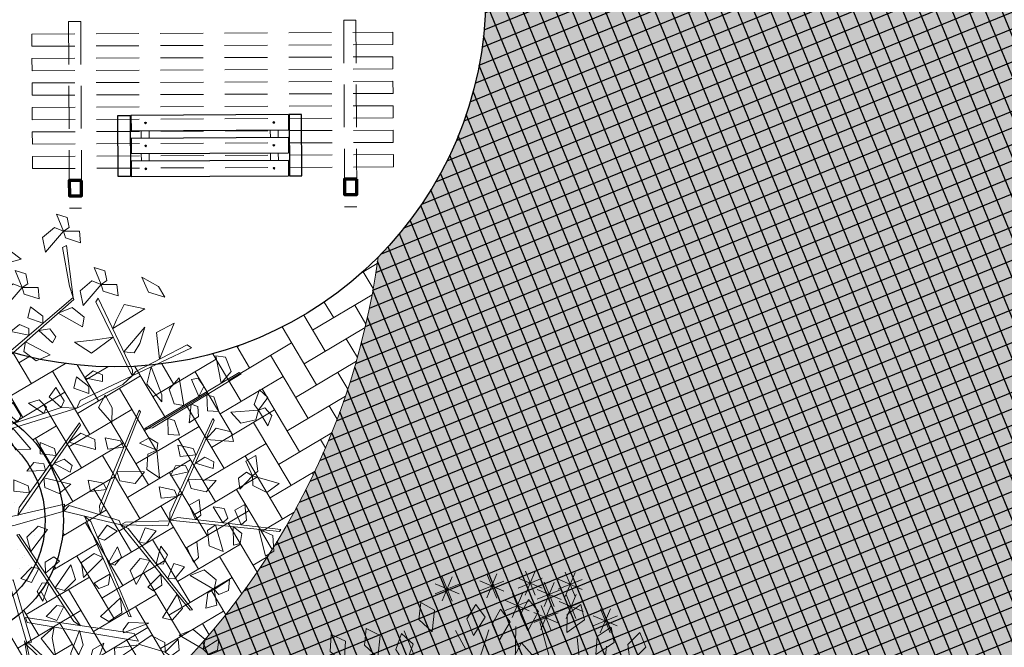
# Model space of a CAD drawing. Units: metres. Extents: x 14213 to 14927, y 2405 to 2506.
# Drawn here: x 14446 to 14454, y 2436 to 2441 of the extents above; entities that cross this region are included whole.
import ezdxf

# ---------------------------------------------------------------- set-up
doc = ezdxf.new("R2010")
doc.units = ezdxf.units.M
doc.header["$LTSCALE"] = 4
doc.header["$MEASUREMENT"] = 0
doc.linetypes.add('RAYITAS', pattern=[0.375, 0.25, -0.125])
doc.layers.add('00 - SOMBRAS', color=6, linetype='Continuous')
doc.layers.add('trazo vial', color=8, linetype='Continuous')
for name, color, linetype, lineweight in [('arbol', 76, 'Continuous', 5), ('COLUMNA', 70, 'Continuous', 70), ('FORMA', 40, 'Continuous', 18), ('LINEAS02', 140, 'Continuous', 18), ('piso adoquin', 252, 'Continuous', 5), ('piso cemento pulido', 252, 'Continuous', 5), ('VEGETACIÓN', 3, 'Continuous', 0)]:
    doc.layers.add(name, color=color, linetype=linetype, lineweight=lineweight)
pattern_1 = [(337.2581226358374, (-1680180.004362974, -3080960.737536972), (0.2454137991330897, 0.1004420530278715), [0.09375269250892894, -0.2812580775267868]), (67.25812263583735, (-1680179.979252461, -3080960.798890422), (-0.1004420530278715, 0.2454137991330897), [0.09375269250892884, -0.2812580775267864])]

# ---------------------------------------------------------------- blocks, each defined once
blk = doc.blocks.new('hojas')
at = {"color": 68}
for p, q in [((-12.51582206185575, -4.637013021108562), (-12.02189312288344, -5.130957291456671)), ((-13.71100813640603, -5.057780362516201), (-13.64088242284823, -5.835285232508586)), ((-13.36037956861704, -5.271213071925875), (-13.00670205676033, -5.55172463286431)), ((-14.41531421605174, -5.411468852395092), (-14.13481136182055, -6.115796793447007)), ((-16.24772960075764, -5.765157342273969), (-16.03735246008426, -6.469485283325898)), ((-15.75684960585307, -5.765157342273969), (-15.40317209399636, -6.399357393091297)), ((-15.04949458213964, -5.765157342273969), (-14.55861458723506, -6.399357393091297))]:
    blk.add_line(p, q, dxfattribs=at)
blk = doc.blocks.new('hojas3')
at = {"color": 60}
for p, q in [((-9.617241026408792, 3.918288533615082), (-9.617241026408792, 3.375862420339404)), ((-9.809017586844462, 3.455298916541584), (-9.425180686711542, 3.839135816674498)), ((-9.809017586844462, 3.838852127817254), (-9.42546437556878, 3.455298916541584)), ((-9.88845408304664, 3.647075476977244), (-9.346027969770958, 3.647075476977244)), ((-9.199769840241842, 3.083535539463844), (-9.199769840241842, 2.541109426188166)), ((-9.391546400677512, 2.620545922390347), (-9.007709500544593, 3.004382822523261)), ((-9.391546400677512, 3.004099133666016), (-9.00799318940183, 2.620545922390347)), ((-9.47098289687969, 2.812322482826007), (-8.928556783604009, 2.812322482826007)), ((-9.564836307449738, 1.973186441082237), (-9.180999407316818, 2.357023341215151)), ((-9.564836307449738, 2.356739652357906), (-9.18128309617407, 1.973186441082237)), ((-9.373059747014082, 2.436176058155735), (-9.373059747014082, 1.893749944880056)), ((-9.02921294877261, 1.905043240781507), (-8.64537604863969, 2.288880140914421)), ((-9.02921294877261, 2.288596452057177), (-8.645659737496928, 1.905043240781507)), ((-8.83743638833694, 2.368032857855005), (-8.83743638833694, 1.825606744579327)), ((-9.644272803651916, 2.164963001517897), (-9.101846690376249, 2.164963001517897)), ((-9.108649444974787, 2.096819801217167), (-8.56622333169912, 2.096819801217167)), ((-8.90045082658574, 1.916584875822572), (-8.90045082658574, 1.374158762546895)), ((-9.564836307449738, 1.325826959773963), (-9.180999407316818, 1.709663859906877)), ((-9.564836307449738, 1.709380171049632), (-9.18128309617407, 1.325826959773963)), ((-9.373059747014082, 1.78881657684746), (-9.373059747014082, 1.246390463571782)), ((-9.171663883223587, 1.645371819184735), (-8.629237769947906, 1.645371819184735)), ((-9.09222738702141, 1.453595258749075), (-8.70839048688849, 1.837432158881989)), ((-9.09222738702141, 1.837148470024744), (-8.708674175745728, 1.453595258749075)), ((-9.644272803651916, 1.517603520209623), (-9.101846690376249, 1.517603520209623)), ((-8.72989393511618, 1.129915460498286), (-8.34605703498326, 1.513752360631199)), ((-8.72989393511618, 1.513468671773954), (-8.346340723840498, 1.129915460498286)), ((-8.53811737468051, 1.592905077571783), (-8.53811737468051, 1.050478964296105)), ((-9.14736512128313, 0.9340040764159134), (-8.76352822115021, 1.317840976548827)), ((-9.14736512128313, 1.317557287691582), (-8.763811910007448, 0.9340040764159134)), ((-8.95558856084746, 1.396993693489411), (-8.95558856084746, 0.8545675802137328)), ((-8.809330431318358, 1.321692020933945), (-8.266904318042677, 1.321692020933945)), ((-9.226801617485307, 1.125780636851573), (-8.684375504209626, 1.125780636851573)), ((-8.95558856084746, 0.6218659132061889), (-8.95558856084746, 0.07943979993051087)), ((-9.14736512128313, 0.1588762961326914), (-8.76352822115021, 0.5427131962656051)), ((-9.14736512128313, 0.5424295074083605), (-8.763811910007448, 0.1588762961326914)), ((-9.226801617485307, 0.3506528565683512), (-8.684375504209626, 0.3506528565683512))]:
    blk.add_line(p, q, dxfattribs=at)
blk = doc.blocks.new('hojas2')
at = {"color": 60}
for points in [[(-1.699976889117715, -12.20591874625168), (-1.885214539934347, -12.50764709319603), (-1.748212945105416, -12.85765991282504), (-1.504785181230042, -12.4699240221222)], [(-0.338884908152985, -12.26868034766925), (-0.4773654839161106, -12.59452711037551), (-0.2900094108248306, -12.92037387308176), (-0.1067262958442194, -12.50084616609746)], [(-0.9341801196270518, -12.39432140622377), (-1.133319796457251, -12.6870608325773), (-1.012829588411088, -13.0430952700343), (-0.7515429218800245, -12.66716246346165)], [(-2.749453054983371, -12.52782446442534), (-2.785502513406009, -12.88003664362598), (-2.510255153459078, -13.13600012096713), (-2.459074743208626, -12.68105313199906)], [(-3.723316577254686, -13.04706048042999), (-3.777490715141291, -13.39694352576667), (-3.515816631748344, -13.6667676999446), (-3.441231003330992, -13.21506737760899)], [(-3.207392521714575, -12.94301937272942), (-3.25242426254156, -13.29419614438142), (-2.983802904167995, -13.55710482950968), (-2.921021724771756, -13.10361313093283)], [(-4.797306975153426, -13.45788358081963), (-4.695574531914439, -13.79700522952767), (-4.343228787745155, -13.92789024569117), (-4.470371792244841, -13.48808249954374)], [(-2.539191645145714, -13.41801219582068), (-2.564874787627184, -13.77113166402104), (-2.282224104365917, -14.01889566895771), (-2.244435696714313, -13.56264109811852)], [(-4.915610346316279, -14.20798732023742), (-4.898778935039766, -14.56163924830267), (-4.588466243837552, -14.7737346149875), (-4.605642753757203, -14.31624017275735)], [(-5.639590025230569, -14.39330078630933), (-5.534446252362806, -14.73138031786507), (-5.180799784019094, -14.85870897260686), (-5.312367194061872, -14.42020445292761)], [(-6.261049893774335, -14.79227931447683), (-6.142899521857026, -15.12603592077194), (-5.784589786243722, -15.23958126085708), (-5.93303094983066, -14.80649764523828)]]:
    blk.add_lwpolyline(points, close=True, dxfattribs=at)
blk = doc.blocks.new('arbol de presentacion')
at = {"layer": 'VEGETACIÓN', "color": 1}
for name, p, rotation in [('hojas3', (-0.5831927593336772, 15.48535323956746), 90), ('hojas', (-16.74488844073922, -0.4175462811300235), 180)]:
    blk.add_blockref(name, p, dxfattribs=dict(at, rotation=rotation))
blk.add_blockref('hojas2', (0.1667212952753543, 18.84985383044319), dxfattribs=at)
blk = doc.blocks.new('arbol3')
at = {"layer": 'arbol', "color": 36}
for points in [[(768288.4240547128, 8993265.529533248, 5.013648298263674), (768288.268917301, 8993265.750095882, 5.295651984602773), (768288.289964665, 8993265.7537148, 5.287361383099679), (768288.447303754, 8993265.507412031, 4.98115463355067)], [(768288.4203853856, 8993265.511224974, 5.001467874812661), (768288.1445635466, 8993265.611909542), (768288.1729682321, 8993265.622256137), (768288.4381623494, 8993265.51903043, 4.998708366825416)], [(768288.612900615, 8993265.255999379, 4.864894428956627), (768288.4140084481, 8993265.500501566, 4.998835469844698), (768288.4346389829, 8993265.511588871, 4.992542937722437), (768288.6293095592, 8993265.271575432, 4.861298696315338)], [(768288.470673972, 8993265.419853233, 4.958383477630179), (768287.9361145748, 8993265.29474974, 5.155249839740831), (768287.970243539, 8993265.268173743, 5.13547331021373), (768288.4875603337, 8993265.401898239, 4.947596279706307)], [(768288.2637935842, 8993265.328401867, 5.042719986250107), (768288.6809825865, 8993265.046148125, 5.216926289122611), (768288.6710660993, 8993265.040495176, 5.222633626119359), (768288.2250997846, 8993265.334053151, 5.042915645140155)], [(768288.375930537, 8993264.84773875, 5.244886164890612), (768288.014898624, 8993265.19897912, 5.419092467763114), (768288.0256548894, 8993265.202799499, 5.424799804759863), (768288.4130268288, 8993264.835368935, 5.24508182378066)], [(768288.194591719, 8993264.809259728, 5.358545036179928), (768287.7537332282, 8993265.052893944, 5.532751339052432), (768287.7631017857, 8993265.05941489, 5.53845867604918), (768288.2336367501, 8993264.807107367, 5.358740695069977)], [(768288.7992124374, 8993265.017068982), (768288.5260058157, 8993264.82020231, 5.189640681306861), (768288.515997025, 8993264.852273874, 5.179112285974026), (768288.7163785996, 8993265.01481139)], [(768288.7219699337, 8993264.919637922, 4.958212065396935), (768288.6115229079, 8993264.428195864, 5.132418368269438), (768288.6026395864, 8993264.435363788, 5.138125705266186), (768288.7131034809, 8993264.957723789, 4.958407724286984)], [(768288.5027385983, 8993264.816914208), (768288.2492016884, 8993264.790316682), (768288.2336367501, 8993264.807107367, 5.358740695069977), (768288.515997025, 8993264.852273874, 5.179112285974026)], [(768288.2181591752, 8993264.786457594), (768288.0217938863, 8993264.697324768, 5.688401755739664), (768288.0223108458, 8993264.723851942, 5.665750774856777), (768288.2336367501, 8993264.807107367, 5.358740695069977)], [(768288.3650280861, 8993264.762170922, 5.297543546108021), (768288.368150603, 8993264.258480448, 5.471749848980525), (768288.357880664, 8993264.263462506, 5.477457185977273), (768288.3478082921, 8993264.79727969, 5.29773920499807)], [(768287.9926725924, 8993264.667503066, 5.689434348497425), (768287.5090791858, 8993264.526608575, 5.863640651369929), (768287.511059399, 8993264.537850074, 5.869347988366677), (768288.0217259966, 8993264.693676468, 5.689630007387473)], [(768288.0376862774, 8993264.66159552, 5.688206096849616), (768288.0219363549, 8993264.158141669, 5.862412399722119), (768288.0118602735, 8993264.163504984, 5.868119736718867), (768288.0217938863, 8993264.697324768, 5.688401755739664)], [(768288.953200455, 8993264.597910244, 5.096851571318933), (768288.721942171, 8993264.39279608, 4.789670222552455), (768288.6501178443, 8993264.365630977, 5.364003713966984), (768288.9683484591, 8993264.63396139, 5.097047230208982)], [(768288.6493907264, 8993264.326533426, 5.363808055076936), (768288.4629832329, 8993264.118487481), (768288.4882991824, 8993264.174749542), (768288.6501178443, 8993264.365630977, 5.364003713966984)], [(768289.1019356498, 8993264.326347016, 5.252540981384904), (768288.8745397853, 8993263.876897395, 5.426747284257408), (768288.8676815473, 8993263.88602193, 5.432454621254156), (768289.1026627675, 8993264.365444563, 5.252736640274953)], [(768288.2744087812, 8993264.3128745, 3.572568185171672), (768287.9793378557, 8993263.904650308, 3.746774488044176), (768287.9905917079, 8993263.902741548, 3.752481825040924), (768288.3088170106, 8993264.331454616, 3.57276384406172)], [(768288.4629832329, 8993264.118487481), (768288.2509885472, 8993263.880868264, 5.729137456174891), (768288.2756399566, 8993263.875266712, 5.705096746763157), (768288.4555960672, 8993264.09141596)], [(768288.4721131362, 8993264.091277532), (768288.7612296313, 8993263.833854064, 5.600661090376986), (768288.7655018591, 8993263.855546929, 5.594661938858991), (768288.4629832329, 8993264.118487481)], [(768288.8745397853, 8993263.876897395, 5.426747284257408), (768289.0016251132, 8993263.657506872, 5.79043840658246), (768289.0162970971, 8993263.673985854, 5.783919015818255), (768288.9125070174, 8993263.83371691, 5.593898256664672)]]:
    blk.add_3dface(points, dxfattribs=at)
at = {"layer": 'arbol', "color": 72}
for points in [[(768288.2168777003, 8993265.474603225, 5.23588626442947), (768288.2208059086, 8993265.358247556), (768288.1775952505, 8993265.415254995), (768288.181051519, 8993265.551727135)], [(768288.1087157144, 8993265.544337217), (768288.1251305556, 8993265.418007579), (768288.0890174182, 8993265.368787598), (768288.0824529422, 8993265.463946112)], [(768288.3779176506, 8993265.465584178), (768288.3418978318, 8993265.389715616, 5.005808872010065), (768288.3289487485, 8993265.44231012, 5.008899302013178), (768288.2777880926, 8993265.521367062)], [(768288.0309510475, 8993265.37141012, -0.6249628831576352), (768287.9297954051, 8993265.311364874), (768287.9849899791, 8993265.394378502, -0.6249628831576352), (768287.9945053393, 8993265.446784955, 3.871085641793915)], [(768288.3358987251, 8993265.279618353, 5.072829049404537), (768288.3417719053, 8993265.356605891, 5.055075303685899), (768288.3971665369, 8993265.357994702, 5.118253131932063), (768288.3691952385, 8993265.287579808, 5.108536021850555)], [(768287.7968361645, 8993265.294959396, 0.6795045090207409), (768287.7634507508, 8993265.211508706, 0.6363566070530082), (768287.7373769919, 8993265.258985225, 0.6394470370561233), (768287.763802581, 8993265.300839104, 0.6656969213000969)], [(768287.7968361645, 8993265.294959396, 0.7143508940987281), (768287.931040548, 8993265.307535458, 0.6967894025998479), (768287.8911719087, 8993265.245699354, 0.6891683779871277), (768287.816025747, 8993265.251138728, 0.7017596360429267)], [(768287.9248690056, 8993265.194877815), (768288.016791143, 8993265.229330383), (768288.02691713, 8993265.273323402, 5.008899302013178), (768288.020074598, 8993265.285113271)], [(768288.1537054211, 8993265.256594587, 5.408492525744573), (768288.0986571079, 8993265.133555338, 5.390931034245693), (768288.0644215439, 8993265.198679358, 5.383310009632973), (768288.1061128424, 8993265.261435777, 5.395901267688773)], [(768288.4458785637, 8993265.205210302, 5.118753512837997), (768288.4404955024, 8993265.294930007, 5.075605610870265), (768288.4843233835, 8993265.2631027, 5.078696040873379), (768288.4782658943, 8993265.213976681, 5.104945925117353)], [(768287.6319113085, 8993265.20906312), (768287.5810794893, 8993265.13493668, -0.04314790196773268), (768287.5660227924, 8993265.186967023, -0.04005747196461754), (768287.6009639772, 8993265.22202658, -0.01380758772064393)], [(768288.5202221447, 8993265.155784927, 4.735538637483629), (768288.5260953251, 8993265.232772466, 4.71778489176499), (768288.5814899567, 8993265.234161276, 4.780962720011154), (768288.5535186578, 8993265.163746387, 4.771245609929648)], [(768287.6319113085, 8993265.20906312), (768287.7656163715, 8993265.191977158, -0.01756149149887921), (768287.7131865744, 8993265.140360024, -0.02518251611159947), (768287.6410502845, 8993265.162106019, -0.01259125805580029)], [(768288.410450496, 8993265.212045778, 5.117609303653221), (768288.3825704935, 8993265.080168255, 5.100047812154341), (768288.3353783723, 8993265.136613946, 5.092426787541621), (768288.362906622, 8993265.206747591, 5.105018045597419)], [(768287.8724400399, 8993265.145065315, 5.522151397033889), (768287.8517765005, 8993265.01186625, 5.50458990553501), (768287.8015831937, 8993265.065660708, 5.496968880922291), (768287.825254851, 8993265.137188222, 5.50956013897809)], [(768288.2441391428, 8993265.118589234, 5.391532615483691), (768288.1903632949, 8993265.046570059, 5.348384713515958), (768288.1774142117, 8993265.099164564, 5.351475143519071), (768288.2137389902, 8993265.132788505, 5.377725027763047)], [(768288.4411753688, 8993265.084958535, 5.189366436843187), (768288.4814436897, 8993265.165314399, 5.146218534875454), (768288.5034427885, 8993265.115817934, 5.149308964878569), (768288.4735992702, 8993265.076328397, 5.175558849122543)], [(768288.2520288739, 8993264.988078937, 5.319775482293724), (768288.3026728008, 8993265.112995576, 5.302213990794844), (768288.3391996059, 8993265.049128495, 5.294592966182124), (768288.2997633619, 8993264.984931022, 5.307184224237925)], [(768288.5544755119, 8993264.96501349, 5.206326347104069), (768288.5870214717, 8993265.095817674, 5.188764855605189), (768288.6321791902, 8993265.037731595, 5.181143830992469), (768288.602177555, 8993264.968619842, 5.193735089048269)], [(768287.9960573616, 8993265.0357836, 5.505191486773009), (768287.9631706493, 8993264.952135123, 5.462043584805275), (768287.9368139734, 8993264.999455169, 5.46513401480839), (768287.9629892719, 8993265.041466035, 5.491383899052364)], [(768288.0380749162, 8993264.911970396, 5.433434353583041), (768288.0539949408, 8993265.04581929, 5.415872862084162), (768288.1060670598, 8993264.993841346, 5.408251837471442), (768288.0849505893, 8993264.921518274, 5.420843095527241)], [(768287.695046234, 8993264.921228278, -0.03570697244601852), (768287.6530670242, 8993264.986030445, -0.05346071816465651), (768287.6962916572, 8993265.02070212, 0.009717110081506565), (768287.7167091519, 8993264.94773791)], [(768288.2183557013, 8993265.00104, 5.3209196914785), (768288.2078721523, 8993264.911772434, 5.277771789510768), (768288.1703264862, 8993264.950813226, 5.280862219513883), (768288.1849313139, 8993264.998107605, 5.307112103757856)], [(768287.695046234, 8993264.921228278, -0.03570697244601852), (768287.6442144148, 8993264.847101834, -0.0788548744137512), (768287.6291577178, 8993264.899132177, -0.07576444441063605), (768287.6640989024, 8993264.934191737, -0.04951456016666244)], [(768287.923692907, 8993264.958142392, 5.051363687413449), (768287.9247596676, 8993264.88093853, 5.033609941694811), (768287.8697137809, 8993264.874578945, 5.096787769940975), (768287.8912462431, 8993264.947221927, 5.087070659859468)], [(768287.695046234, 8993264.921228278, -0.03570697244601852), (768287.8287512967, 8993264.904142313, -0.05326846394489772), (768287.7763214996, 8993264.852525182, -0.060889488557618), (768287.7041852099, 8993264.874271173, -0.0482982305018188)], [(768288.0021760303, 8993264.915595543, 5.434578562767817), (768288.0155973178, 8993264.82672219, 5.391430660800085), (768287.9690874349, 8993264.854483519, 5.394521090803201), (768287.970707183, 8993264.90395508, 5.420770975047174)], [(768288.3135313443, 8993264.908445615, 5.27499522804504), (768288.2942068095, 8993264.833691772, 5.257241482326402), (768288.239431689, 8993264.842069134, 5.320419310572566), (768288.2793535471, 8993264.906465527, 5.310702200491058)], [(768287.8392926869, 8993264.837577865, 5.728187022557364), (768287.8955024418, 8993264.784643583, 5.710433276838727), (768287.861783261, 8993264.740671877, 5.77361110508489), (768287.824569654, 8993264.806670342, 5.763893995003383)], [(768288.1183956461, 8993264.851368409, 5.388654099334358), (768288.1194624074, 8993264.774164543, 5.37090035361572), (768288.0644165203, 8993264.767804962, 5.434078181861883), (768288.0859489825, 8993264.840447944, 5.424361071780376)], [(768288.7028807478, 8993264.834699206, 4.988321128551365), (768288.7766976987, 8993264.857340597, 4.970567382832726), (768288.7982158989, 8993264.80627729, 5.03374521107889), (768288.7224495439, 8993264.806608196, 5.024028100997382)], [(768288.6671929248, 8993264.740622643, 5.033101382800048), (768288.534240444, 8993264.718427785, 5.015539891301168), (768288.5695588861, 8993264.78297095, 5.007918866688449), (768288.6449016493, 8993264.78294982, 5.020510124744248)], [(768288.6737645776, 8993264.705144688, 5.034245591984825), (768288.755324922, 8993264.74291391, 4.991097690017092), (768288.7416969675, 8993264.690491203, 4.994188120020207), (768288.693750774, 8993264.678193986, 5.020438004264181)], [(768287.8094848162, 8993264.628912535, 5.764323665900538), (768287.7257825723, 8993264.734567199, 5.746762174401659), (768287.7993565551, 8993264.734852154, 5.739141149788939), (768287.835761026, 8993264.66888817, 5.751732407844737)], [(768288.3655677682, 8993264.675115239, 5.327652609262452), (768288.432385125, 8993264.713806529, 5.309898863543813), (768288.464855355, 8993264.668904655, 5.373076691789976), (768288.3909627087, 8993264.65215572, 5.363359581708469)], [(768287.5273999406, 8993264.675777, 5.853040709351387), (768287.607297125, 8993264.567216355, 5.835479217852507), (768287.5337594352, 8993264.569544517, 5.827858193239787), (768287.4997205979, 8993264.636759765, 5.840449451295586)], [(768287.69205362, 8993264.686402526, 5.836080799090505), (768287.7281920114, 8993264.604106594, 5.792932897122772), (768287.6760509408, 8993264.618775249, 5.796023327125886), (768287.6647104563, 8993264.666956704, 5.82227321136986)], [(768287.9090904018, 8993264.643151477, 5.719543411651855), (768287.964595631, 8993264.58947891, 5.701789665933217), (768287.9302982346, 8993264.545956701, 5.76496749417938), (768287.8939601593, 8993264.612441245, 5.755250384097873)], [(768288.5600973829, 8993264.665617783, 5.104858515990015), (768288.649608223, 8993264.657468375, 5.061710614022282), (768288.6115609666, 8993264.61891624, 5.064801044025397), (768288.5639014125, 8993264.63228134, 5.091050928269371)], [(768288.6548951296, 8993264.61788772, 4.651030716630457), (768288.728712081, 8993264.640529107, 4.633276970911817), (768288.7502302804, 8993264.589465804, 4.696454799157982), (768288.6744639259, 8993264.589796707, 4.686737689076475)], [(768288.9001749752, 8993264.57647786, 5.154236427906365), (768288.7794596539, 8993264.636451066, 5.136674936407485), (768288.8459133757, 8993264.668028194, 5.129053911794765), (768288.9069345796, 8993264.623836055, 5.141645169850564)], [(768287.7816049585, 8993264.606008712, 5.765467875085315), (768287.8540962166, 8993264.552870952, 5.722319973117582), (768287.8016181162, 8993264.539457921, 5.725410403120697), (768287.7676747018, 8993264.57548435, 5.751660287364671)], [(768288.0349641291, 8993264.574580736, 5.718315160004046), (768288.1031841079, 8993264.610741619, 5.700561414285407), (768288.1339493403, 8993264.564654805, 5.763739242531571), (768288.0594810867, 8993264.550685942, 5.754022132450063)], [(768288.3519945305, 8993264.575416759, 5.372432863511134), (768288.2274616526, 8993264.523836374, 5.354871372012255), (768288.2473293394, 8993264.594677657, 5.347250347399535), (768288.3207394893, 8993264.611632958, 5.359841605455334)], [(768287.6960996347, 8993264.580344047, 5.382252999730946), (768287.7516048641, 8993264.52667148, 5.364499254012308), (768287.7173074675, 8993264.483149271, 5.427677082258471), (768287.6809693926, 8993264.549633812, 5.417959972176964)], [(768288.0176653184, 8993264.475460757, 5.763095414252729), (768287.8912874588, 8993264.428582076, 5.745533922753849), (768287.9137951941, 8993264.498629298, 5.73791289814113), (768287.9877890216, 8993264.512822464, 5.750504156196929)], [(768288.2135392327, 8993264.404544655), (768288.1496103765, 8993264.52321257, -0.01756149149887921), (768288.2220996958, 8993264.510622464, -0.02518251611159947), (768288.246403401, 8993264.439307235, -0.01259125805580029)], [(768288.4898002245, 8993264.516346063, 5.121818426250896), (768288.6234570707, 8993264.533805195, 5.104256934752017), (768288.5858686997, 8993264.470557064, 5.096635910139297), (768288.5105742151, 8993264.473253928, 5.109227168195097)], [(768288.8879353774, 8993264.54029556, 5.126960634473363), (768288.9610080575, 8993264.515356466, 5.109206888754724), (768288.948500027, 8993264.461374588, 5.172384717000888), (768288.8873173087, 8993264.506066028, 5.16266760691938)], [(768288.0308121166, 8993264.441859659, 5.764239623437506), (768288.1037824771, 8993264.494337559, 5.721091721469773), (768288.1002891297, 8993264.440285202, 5.724182151472888), (768288.0555238535, 8993264.419163436, 5.750432035716862)], [(768288.3676670385, 8993264.453066975, 4.990362197341542), (768288.4344843952, 8993264.49175826, 4.972608451622903), (768288.466954625, 8993264.446856387, 5.035786279869068), (768288.3930619785, 8993264.430107452, 5.026069169787561)], [(768288.7883884849, 8993264.452417579, 5.172885097906822), (768288.8766036818, 8993264.435193103, 5.12973719593909), (768288.8348274473, 8993264.40071693, 5.132827625942205), (768288.7887771267, 8993264.418867052, 5.159077510186178)], [(768287.7366830164, 8993264.33976736, 5.446981874761557), (768287.7683900241, 8993264.423870087, 5.403833972793824), (768287.795409613, 8993264.376925413, 5.406924402796939), (768287.7698277547, 8993264.334550567, 5.433174287040912)], [(768288.2135392327, 8993264.404544655), (768288.3034020427, 8993264.406355392, -0.04314790196773268), (768288.2698569233, 8993264.363827925, -0.04005747196461754), (768288.2210106663, 8993264.371834312, -0.01380758772064393)], [(768287.7366830164, 8993264.33976736, 5.446981874761557), (768287.6027574895, 8993264.324505404, 5.429420383262677), (768287.6413794113, 8993264.387127757, 5.421799358649957), (768287.7166194569, 8993264.38319482, 5.434390616705755)], [(768287.9266430472, 8993264.381598454, 5.834852547442696), (768288.0160839907, 8993264.390482202, 5.791704645474963), (768287.9859930614, 8993264.345444478, 5.794795075478078), (768287.9366679089, 8993264.349578291, 5.821044959722052)], [(768288.0287431148, 8993264.352609709, 5.381024748083137), (768288.0969630938, 8993264.388770584, 5.363271002364499), (768288.1277283258, 8993264.34268377, 5.426448830610663), (768288.0532600719, 8993264.328714907, 5.416731720529156)], [(768288.5481315709, 8993264.254487552), (768288.4927290475, 8993264.298784472), (768288.4661376865, 8993264.367448248), (768288.5547788027, 8993264.32314955)], [(768288.721942171, 8993264.39279608, 4.789670222552455), (768288.795014851, 8993264.367856987, 4.771916476833815), (768288.7825068205, 8993264.313875109, 4.83509430507998), (768288.7213241023, 8993264.358566549, 4.825377194998473)], [(768287.7366830164, 8993264.33976736, 5.446981874761557), (768287.7928927711, 8993264.286833078, 5.429228129042918), (768287.75917359, 8993264.242861371, 5.492405957289082), (768287.7219599832, 8993264.308859836, 5.482688847207575)], [(768288.2234100001, 8993264.242318798, 3.602677248326102), (768288.1914870024, 8993264.31262169, 3.584923502607463), (768288.1389763479, 8993264.29492635, 3.648101330853627), (768288.1894025924, 8993264.238376867, 3.63838422077212)], [(768287.8857693109, 8993264.221745167, 5.851812457703577), (768288.0137323134, 8993264.264106046, 5.834250966204698), (768287.9887510946, 8993264.194902357, 5.826629941591978), (768287.9142998834, 8993264.183345988, 5.839221199647778)], [(768288.6249123302, 8993264.278151695, 5.382560774836675), (768288.7020259467, 8993264.282033056, 5.364807029118036), (768288.7103886006, 8993264.227255687, 5.4279848573642), (768288.6370087308, 8993264.246124834, 5.418267747282693)], [(768288.1456230674, 8993264.134702273, 3.648601711759561), (768288.1199064588, 8993264.220825788, 3.605453809791829), (768288.089653753, 8993264.17589657, 3.608544239794944), (768288.1121936073, 8993264.131828282, 3.634794124038917)], [(768288.5851140209, 8993264.199490037, 5.413049967626171), (768288.6734388417, 8993264.216143247, 5.369902065658438), (768288.6473920022, 8993264.168651957, 5.372992495661554), (768288.5978942777, 8993264.168466602, 5.399242379905527)], [(768289.0050008257, 8993264.166188873, 5.327430298788017), (768288.8706604156, 8993264.17721739, 5.309868807289138), (768288.9207049301, 8993264.231150296, 5.302247782676418), (768288.9937499336, 8993264.212685198, 5.314839040732217)], [(768288.1765575006, 8993264.15327463, 3.647457502574785), (768288.2479791648, 8993264.03895963, 3.629896011075906), (768288.2729481277, 8993264.108167745, 3.622274986463185), (768288.2230345206, 8993264.164605007, 3.634866244518985)], [(768288.2822332014, 8993264.178850267, 5.056626706310458), (768288.381928869, 8993264.128236), (768288.3952393068, 8993264.042555112, 1.830773551289922), (768288.294329602, 8993264.14682341, 5.092333678756476)], [(768287.8332225983, 8993264.034479037, 5.743176147924444), (768287.9537083211, 8993264.094912179, 5.725614656425565), (768287.887134657, 8993264.126235642, 5.717993631812845), (768287.8262824328, 8993264.081811104, 5.730584889868643)], [(768288.0927417849, 8993264.062775888, 3.265386836405193), (768288.0608187872, 8993264.13307878, 3.247633090686554), (768288.0083081326, 8993264.115383435, 3.310810918932718), (768288.0587343771, 8993264.058833957, 3.301093808851212)], [(768288.882802177, 8993264.119684301, 5.399187431977984), (768288.967594262, 8993264.089869782, 5.356039530010251), (768288.9212668145, 8993264.06180507, 5.359129960013366), (768288.8783293837, 8993264.086430993, 5.38537984425734)], [(768289.0026871772, 8993264.13018167, 5.328574507972794), (768289.0910119978, 8993264.14683488, 5.285426606005061), (768289.0649651585, 8993264.099343587, 5.288517036008177), (768289.0154674337, 8993264.099158235, 5.314766920252151)], [(768287.8332225983, 8993264.034479037, 5.656060185229477), (768287.7606965122, 8993264.087569244, 5.612912283261745), (768287.7637347947, 8993264.033489399, 5.616002713264858), (768287.8083207104, 8993264.011991605, 5.642252597508834)], [(768288.1912863303, 8993264.02335833, 3.719214635764752), (768288.1258993463, 8993264.085027974, 3.676066733797019), (768288.1222116305, 8993264.030988533, 3.679157163800133), (768288.1637893806, 8993264.00413058, 3.705407048044108)], [(768288.6884698453, 8993264.092009392, 2.937024120826909), (768288.6217961358, 8993263.98045184, 2.937024120826909), (768288.6958896385, 8993264.024915341, 2.937024120826909), (768288.7845678362, 8993264.075085346, 2.937024120826909)], [(768287.8332225983, 8993264.034479037, 5.56894422253451), (768287.815092827, 8993263.959426481, 5.55119047681587), (768287.8673654783, 8993263.941039965, 5.614368305062035), (768287.8624470651, 8993264.016647238, 5.604651194980528)], [(768288.4980721616, 8993264.011320267, -0.5404283717581572), (768288.5453898634, 8993264.02603342, 1.419490488967294), (768288.4980721616, 8993263.87621111, -0.5404283717581572), (768288.4892075632, 8993263.958162189, -0.5404283717581572)], [(768288.9630305814, 8993264.05019924, 4.945359632618425), (768289.0401441979, 8993264.054080598, 4.927605886899787), (768289.0485068515, 8993263.99930323, 4.990783715145951), (768288.975126982, 8993264.01817238, 4.981066605064444)], [(768289.1220887627, 8993263.928894535), (768289.1633863184, 8993264.057204649, -0.01756149149888031), (768289.2045218784, 8993263.996204011, -0.02518251611159947), (768289.1699254287, 8993263.929274064, -0.01259125805580029)], [(768288.1259993231, 8993263.871828321, 3.736174546025634), (768288.0505628898, 8993263.983534716, 3.718613054526753), (768288.0280675602, 8993263.913483504, 3.710992029914034), (768288.0799540135, 8993263.858854495, 3.723583287969833)], [(768288.4362891971, 8993263.878073849, 2.649445037190894), (768288.3720245091, 8993263.991036322, 2.649445037190894), (768288.3742394419, 8993263.904653776, 2.649445037190894), (768288.3742394419, 8993263.80276731, 2.649445037190894)], [(768288.7781009637, 8993263.992164142, 5.416147342238865), (768288.9119649571, 8993263.976371575, 5.398585850739986), (768288.8600366195, 8993263.924249984, 5.390964826127266), (768288.787693471, 8993263.945297584, 5.403556084183066)], [(768288.5326197406, 8993263.793783601), (768288.6391074399, 8993263.94258919, 3.234953781069189), (768288.6382838963, 8993263.89562847, 2.937024120826909), (768288.6323403879, 8993263.813717216)], [(768289.1220887627, 8993263.928894535, 0.3136174657018805), (768289.0506913655, 8993263.899500884, 0.2958637199832413), (768289.0245275197, 8993263.948347047, 0.3590415482294056), (768289.0999976569, 8993263.955048416, 0.349324438147899)], [(768289.1220887627, 8993263.928894535, 0.3136174657018805), (768289.1856453063, 8993263.865340076, 0.2704695637341478), (768289.13173691, 8993263.86007268, 0.2735599937372629), (768289.1036738402, 8993263.90084673, 0.2998098779812365)], [(768288.7741690951, 8993263.767205447), (768288.8154666508, 8993263.895515565, -0.01756149149888031), (768288.8566022108, 8993263.834514927, -0.02518251611159947), (768288.8220057613, 8993263.767584976, -0.01259125805580029)], [(768289.3104941892, 8993263.770342361, 5.656060185229477), (768289.1798578992, 8993263.803555816, 5.638498693730597), (768289.238173808, 8993263.848416343, 5.630877669117878), (768289.3071314634, 8993263.818062194, 5.643468927173677)], [(768288.7741690951, 8993263.767205447, 0.3136174657018805), (768288.7027716977, 8993263.7378118, 0.2958637199832413), (768288.6766078521, 8993263.786657955, 0.3590415482294056), (768288.7520779893, 8993263.793359332, 0.349324438147899)], [(768288.7741690951, 8993263.767205447, 0.3136174657018805), (768288.8377256386, 8993263.703650992, 0.2704695637341478), (768288.7838172424, 8993263.698383596, 0.2735599937372629), (768288.7557541726, 8993263.739157647, 0.2998098779812365)], [(768288.546473643, 8993263.712689616), (768288.6052609046, 8993263.658487882, 3.955544629157253), (768288.5132326158, 8993263.668390922), (768288.4644797582, 8993263.703830231)], [(768289.0423098106, 8993263.598871823), (768289.0836073665, 8993263.727181941, -0.01756149149888031), (768289.1247429266, 8993263.666181304, -0.02518251611159947), (768289.0901464769, 8993263.599251352, -0.01259125805580029)], [(768289.0423098106, 8993263.598871823, 0.3136174657018805), (768288.9709124134, 8993263.569478177, 0.2958637199832413), (768288.9447485677, 8993263.618324332, 0.3590415482294056), (768289.0202187048, 8993263.625025708, 0.349324438147899)], [(768289.0423098106, 8993263.598871823, 0.3136174657018805), (768289.1058663544, 8993263.535317369, 0.2704695637341478), (768289.0519579581, 8993263.530049972, 0.2735599937372629), (768289.0238948883, 8993263.570824023, 0.2998098779812365)]]:
    blk.add_3dface(points, dxfattribs=at)
blk = doc.blocks.new('BANCA')
at = {"lineweight": 25}
for p, q in [((176.9941874219393, 210.7660418496994), (177.0941874219393, 210.7660418496994)), ((176.9941874219392, 210.2660418496993), (176.9941874219393, 210.7660418496994)), ((177.0941874219393, 210.7660418496994), (177.0941874219393, 210.2660418496993)), ((177.1008497027151, 210.7660418496994), (177.1008497027151, 210.6410418496993)), ((178.3875251411635, 210.7660418496994), (177.1008497027151, 210.7660418496994)), ((178.3875251411636, 210.7660418496994), (178.3875251411635, 210.6410418496993)), ((178.4941874219393, 210.7660418496994), (178.3941874219393, 210.7660418496994)), ((178.3941874219393, 210.7660418496994), (178.3941874219392, 210.2660418496993)), ((178.4941874219392, 210.2660418496993), (178.4941874219393, 210.7660418496994)), ((177.1008497027151, 210.6410418496993), (178.3875251411635, 210.6410418496993)), ((177.1008497027151, 210.5785418496993), (177.1008497027151, 210.4535418496993)), ((178.3875251411635, 210.5785418496993), (177.1008497027151, 210.5785418496993)), ((178.3875251411635, 210.5785418496993), (178.3875251411635, 210.4535418496993)), ((177.1008497027151, 210.4535418496993), (178.3875251411635, 210.4535418496993)), ((178.3875251411635, 210.3910418496993), (177.1008497027151, 210.3910418496993)), ((177.1008497027151, 210.3910418496993), (177.1008497027151, 210.2660418496993)), ((178.3875251411635, 210.3910418496993), (178.3875251411635, 210.2660418496993)), ((177.0941874219393, 210.2660418496993), (176.9941874219392, 210.2660418496993)), ((177.1008497027151, 210.2660418496993), (178.3875251411635, 210.2660418496995)), ((178.3941874219392, 210.2660418496993), (178.4941874219392, 210.2660418496993))]:
    blk.add_line(p, q, dxfattribs=at)
for p, q in [((177.2193371728335, 210.7100214536663), (177.2193371728333, 210.6970622457323)), ((177.2207465997276, 210.7100530332562), (177.2207465997276, 210.6970306661424)), ((178.2676282441511, 210.7100530332562), (178.2676282441511, 210.6970306661424)), ((178.2690376710451, 210.7100214536663), (178.2690376710453, 210.6970622457323)), ((177.2193371728336, 210.5225214536663), (177.2193371728333, 210.5095622457323)), ((177.2207465997276, 210.5225530332562), (177.2207465997276, 210.5095306661424)), ((178.267628244151, 210.5225530332562), (178.267628244151, 210.5095306661424)), ((178.2690376710451, 210.5225214536663), (178.2690376710453, 210.5095622457323)), ((177.2193371728336, 210.3350214536663), (177.2193371728333, 210.3220622457322)), ((177.2207465997276, 210.3350530332562), (177.2207465997276, 210.3220306661423)), ((178.267628244151, 210.3350530332562), (178.267628244151, 210.3220306661423)), ((178.2690376710451, 210.3350214536663), (178.2690376710453, 210.3220622457322))]:
    blk.add_line(p, q)
at = {"lineweight": 15}
for p, q in [((177.1841874219394, 210.6410418496993), (177.1841874219394, 210.5785418496993)), ((178.3041874219392, 210.6410418496993), (178.3041874219392, 210.5785418496993)), ((177.1841874219394, 210.4535418496993), (177.1841874219394, 210.3910418496993)), ((178.3041874219392, 210.4535418496993), (178.3041874219392, 210.3910418496993))]:
    blk.add_line(p, q, dxfattribs=at)
at = {"linetype": 'Continuous', "lineweight": 15}
for p, q in [((177.2488102852048, 210.5785418496993), (177.2488102852046, 210.6410418496993)), ((178.2395645586737, 210.5785418496993), (178.2395645586739, 210.6410418496993)), ((177.2488102852046, 210.3910418496993), (177.2488102852044, 210.4535418496993)), ((178.2395645586739, 210.3910418496993), (178.2395645586742, 210.4535418496993))]:
    blk.add_line(p, q, dxfattribs=at)
for centre, radius in [((177.2201874219394, 210.7035418496993), 0.007400447929922219), ((177.2201874219394, 210.7035418496993), 0.006535150427576144), ((178.2681874219393, 210.7035418496993), 0.007400447929922219), ((178.2681874219393, 210.7035418496993), 0.006535150427576144), ((177.2201874219394, 210.5160418496993), 0.007400447929922219), ((177.2201874219394, 210.5160418496993), 0.006535150427576144), ((178.2681874219392, 210.5160418496993), 0.007400447929922219), ((178.2681874219392, 210.5160418496993), 0.006535150427576144), ((177.2201874219394, 210.3285418496993), 0.007400447929922219), ((177.2201874219394, 210.3285418496993), 0.006535150427576144), ((178.2681874219392, 210.3285418496993), 0.007400447929922219), ((178.2681874219392, 210.3285418496993), 0.006535150427576144)]:
    blk.add_circle(centre, radius)
blk = doc.blocks.new('A$C20E519EA')
at = {"layer": 'FORMA', "rotation": 13.78150967039285}
blk.add_blockref('BANCA', (-121.6900421478883, -246.3762996411542), dxfattribs=at)

msp = doc.modelspace()

# ---------------------------------------------------------------- hatches: boundary and pattern name
at = {"layer": '00 - SOMBRAS'}
h = msp.add_hatch(dxfattribs=at)
h.set_pattern_fill('ANSI37', color=51, scale=1.000028720095242, angle=-22.74187736416264, style=0)
h.set_pattern_definition([(22.25812263583736, (-1680010.144562466, -3080963.567256849), (-0.04734883787487116, 0.1156891743758407), []), (112.2581226358373, (-1680010.144562466, -3080963.567256849), (-0.1156891743758407, -0.04734883787487116), [])])
edge = h.paths.add_edge_path()
edge.add_line((14461.66941704159, 2441.486924221549), (14459.1804927934, 2450.114400009049))
edge.add_arc((14454.69605263087, 2448.928680764325), 4.638548663036711, 14.81049781922657, 88.98387774932259)
edge.add_arc((14454.98759509706, 2465.366074540311), 11.80143038680507, 212.0930498257702, 268.98387774856883, ccw=False)
edge.add_spline(control_points=[(14444.98958406007, 2459.096023944852), (14445.29779477015, 2457.944331662371), (14445.75833111532, 2456.205896897639), (14445.80599007201, 2454.013379636291), (14445.68759966763, 2453.355594037036)], knot_values=[0.05004740580394396, 0.05004740580394396, 0.05004740580394396, 0.05004740580394396, 3.781956305244754, 5.670289769057398, 5.670289769057398, 5.670289769057398, 5.670289769057398], degree=3, periodic=0)
edge.add_arc((14455.85951783966, 2466.4936901975), 16.61557973755034, 232.2518615818457, 253.3982321075852)
edge.add_arc((14449.96924410467, 2446.737386396055), 4.000114880262108, 62.84327462033582, 73.39823207073943, ccw=False)
edge.add_arc((14445.90847207022, 2438.821347983828), 12.89694204838262, -42.439057765732684, 62.84313235593669, ccw=False)
edge.add_arc((14452.47429230621, 2432.817720890085), 4.000114880647832, 270.00000000019776, 317.5609047272161, ccw=False)
edge.add_line((14452.47429230623, 2428.817606009485), (14420.20297751034, 2428.817606010002))
edge.add_arc((14414.04940332264, 2433.54432379569), 7.759403089756092, 269.99999999911836, 322.4712116177832, ccw=False)
edge.add_line((14414.04940332252, 2425.784920705905), (14458.68529397689, 2425.758511400542))
edge.add_line((14458.68529397689, 2425.758511400542), (14458.68529397682, 2428.817606009013))
edge.add_line((14458.68529397682, 2428.817606009013), (14459.038427711, 2428.817606008988))
edge.add_line((14459.038427711, 2428.817606008989), (14459.03842771101, 2428.741042013593))
edge.add_line((14459.03842771101, 2428.741042013593), (14460.03845643113, 2428.74104201066))
edge.add_line((14460.03845643113, 2428.741042010659), (14460.03845643132, 2428.817606008494))
edge.add_line((14460.03845643132, 2428.817606008494), (14462.25828041349, 2428.817606008316))
edge.add_line((14462.25828041349, 2428.817606008316), (14462.25828041389, 2425.755046205635))
edge.add_line((14462.25828041389, 2425.755046205635), (14464.54202050307, 2425.755046205362))
edge.add_arc((14374.99093624463, 2417.531435762681), 89.9278847776208, 5.246841514859121, 15.44929828055541)
h = msp.add_hatch(dxfattribs=at)
h.set_pattern_fill('CROSS', color=70, scale=0.7500215400714315, angle=-22.74187736416264, style=0)
h.set_pattern_definition(pattern_1)
edge = h.paths.add_edge_path()
edge.add_line((14461.66941704159, 2441.486924221549), (14459.1804927934, 2450.114400009049))
edge.add_arc((14454.69605263087, 2448.928680764325), 4.638548663036711, 14.81049781922657, 88.98387774932259)
edge.add_arc((14454.98759509706, 2465.366074540311), 11.80143038680507, 212.0930498257702, 268.98387774856883, ccw=False)
edge.add_spline(control_points=[(14444.98958406007, 2459.096023944852), (14445.29779477015, 2457.944331662371), (14445.75833111532, 2456.205896897639), (14445.80599007201, 2454.013379636291), (14445.68759966763, 2453.355594037036)], knot_values=[0.05004740580394396, 0.05004740580394396, 0.05004740580394396, 0.05004740580394396, 3.781956305244754, 5.670289769057398, 5.670289769057398, 5.670289769057398, 5.670289769057398], degree=3, periodic=0)
edge.add_arc((14455.85951783966, 2466.4936901975), 16.61557973755034, 232.2518615818457, 253.3982321075852)
edge.add_arc((14449.96924410467, 2446.737386396055), 4.000114880262108, 62.84327462033582, 73.39823207073943, ccw=False)
edge.add_arc((14445.90847207022, 2438.821347983828), 12.89694204838262, -42.439057765732684, 62.84313235593669, ccw=False)
edge.add_arc((14452.47429230621, 2432.817720890085), 4.000114880647832, 270.00000000019776, 317.5609047272161, ccw=False)
edge.add_line((14452.47429230623, 2428.817606009485), (14420.20297751034, 2428.817606010002))
edge.add_arc((14414.04940332264, 2433.54432379569), 7.759403089756092, 269.99999999911836, 322.4712116177832, ccw=False)
edge.add_line((14414.04940332252, 2425.784920705905), (14458.68529397689, 2425.758511400542))
edge.add_line((14458.68529397689, 2425.758511400542), (14458.68529397682, 2428.817606009013))
edge.add_line((14458.68529397682, 2428.817606009013), (14459.038427711, 2428.817606008988))
edge.add_line((14459.038427711, 2428.817606008989), (14459.03842771101, 2428.741042013593))
edge.add_line((14459.03842771101, 2428.741042013593), (14460.03845643113, 2428.74104201066))
edge.add_line((14460.03845643113, 2428.741042010659), (14460.03845643132, 2428.817606008494))
edge.add_line((14460.03845643132, 2428.817606008494), (14462.25828041349, 2428.817606008316))
edge.add_line((14462.25828041349, 2428.817606008316), (14462.25828041389, 2425.755046205635))
edge.add_line((14462.25828041389, 2425.755046205635), (14464.54202050307, 2425.755046205362))
edge.add_arc((14374.99093624463, 2417.531435762681), 89.9278847776208, 5.246841514859121, 15.44929828055541)
h = msp.add_hatch(dxfattribs=at)
h.set_pattern_fill('ANSI37', color=51, scale=1.000028720095242, angle=-22.74187736416264, style=0)
h.set_pattern_definition([(22.25812263583736, (-1680044.957267629, -3080914.110690237), (-0.04734883787487116, 0.1156891743758407), []), (112.2581226358373, (-1680044.957267629, -3080914.110690237), (-0.1156891743758407, -0.04734883787487116), [])])
edge = h.paths.add_edge_path()
edge.add_arc((14448.75917142428, 2443.983235164134), 4.00011488028079, 61.09023483401074, 67.25812262416467)
edge.add_spline(control_points=[(14450.30553671671, 2447.672364253581), (14448.78269015964, 2446.966923017091), (14446.97549110599, 2446.129758741401), (14445.91096783754, 2444.482155034472), (14445.7574642582, 2444.208654108915)], knot_values=[14.88055803283024, 14.88055803283024, 14.88055803283024, 14.88055803283024, 19.73602856264666, 20.64266302271002, 20.64266302271002, 20.64266302271002, 20.64266302271002], degree=3, periodic=0)
edge.add_arc((14446.83741976703, 2441.376389375386), 3.031175913631693, -22.74187736416269, 110.8720779936528, ccw=False)
edge.add_arc((14446.83741976703, 2441.376389375386), 3.031175913631693, -44.77095678700471, -22.74187736416269, ccw=False)
edge.add_arc((14443.09834050713, 2440.026120712919), 5.943002958999935, -97.99618132514291, -7.585517098728815, ccw=False)
edge.add_arc((14441.03844181477, 2436.909885402094), 3.031175913631692, 169.1678694728768, 294.0060929154726, ccw=False)
edge.add_spline(control_points=[(14438.06127534532, 2437.479540765293), (14438.03214559747, 2437.485147071933), (14438.00296882182, 2437.490830010882), (14437.27239353308, 2437.634769255343), (14436.54463916499, 2437.815858473002), (14435.52229823464, 2438.086928900429), (14435.23478016842, 2438.164963078369), (14434.94709508238, 2438.243440038891)], knot_values=[0.2080282169761412, 0.2080282169761412, 0.2080282169761412, 0.2080282169761412, 0.2860502793388111, 0.2860502793388111, 2.158612586528455, 2.158612586528455, 2.886865523147135, 2.886865523147135, 2.886865523147135, 2.886865523147135], degree=3, periodic=0)
edge.add_arc((14435.99981209468, 2442.102546986966), 4.000114880210296, 247.2581226358374, 255.18234556886358, ccw=False)
edge.add_line((14434.45344678257, 2438.413417839119), (14425.61656709987, 2442.117556050797))
edge.add_line((14425.61656709987, 2442.117556050797), (14422.2048968207, 2433.978410573337))
edge.add_arc((14429.58315500084, 2430.885679989466), 8.000229761499194, 157.2581226358374, 170.2372017543331)
edge.add_arc((14414.04940332275, 2433.544323795645), 7.759403089633391, -16.27521759739011, -9.660079642980975, ccw=False)
edge.add_line((14421.49786075039, 2431.369739178742), (14450.68959030562, 2431.369739179383))
edge.add_arc((14450.68959303171, 2435.369854059945), 4.000114880343077, 269.9999609527932, 324.1743755716323)
edge.add_arc((14445.90850057004, 2438.82133336401), 9.896855888227721, 324.174398427477, 421.0902348338287)
h = msp.add_hatch(dxfattribs=at)
h.set_pattern_fill('CROSS', color=70, scale=0.7500215400714315, angle=-22.74187736416264, style=0)
h.set_pattern_definition(pattern_1)
edge = h.paths.add_edge_path()
edge.add_arc((14448.75917142428, 2443.983235164134), 4.00011488028079, 61.09023483401074, 67.25812262416467)
edge.add_spline(control_points=[(14450.30553671671, 2447.672364253581), (14448.78269015964, 2446.966923017091), (14446.97549110599, 2446.129758741401), (14445.91096783754, 2444.482155034472), (14445.7574642582, 2444.208654108915)], knot_values=[14.88055803283024, 14.88055803283024, 14.88055803283024, 14.88055803283024, 19.73602856264666, 20.64266302271002, 20.64266302271002, 20.64266302271002, 20.64266302271002], degree=3, periodic=0)
edge.add_arc((14446.83741976703, 2441.376389375386), 3.031175913631693, -22.74187736416269, 110.8720779936528, ccw=False)
edge.add_arc((14446.83741976703, 2441.376389375386), 3.031175913631693, -44.77095678700471, -22.74187736416269, ccw=False)
edge.add_arc((14443.09834050713, 2440.026120712919), 5.943002958999935, -97.99618132514291, -7.585517098728815, ccw=False)
edge.add_arc((14441.03844181477, 2436.909885402094), 3.031175913631692, 169.1678694728768, 294.0060929154726, ccw=False)
edge.add_spline(control_points=[(14438.06127534532, 2437.479540765293), (14438.03214559747, 2437.485147071933), (14438.00296882182, 2437.490830010882), (14437.27239353308, 2437.634769255343), (14436.54463916499, 2437.815858473002), (14435.52229823464, 2438.086928900429), (14435.23478016842, 2438.164963078369), (14434.94709508238, 2438.243440038891)], knot_values=[0.2080282169761412, 0.2080282169761412, 0.2080282169761412, 0.2080282169761412, 0.2860502793388111, 0.2860502793388111, 2.158612586528455, 2.158612586528455, 2.886865523147135, 2.886865523147135, 2.886865523147135, 2.886865523147135], degree=3, periodic=0)
edge.add_arc((14435.99981209468, 2442.102546986966), 4.000114880210296, 247.2581226358374, 255.18234556886358, ccw=False)
edge.add_line((14434.45344678257, 2438.413417839119), (14425.61656709987, 2442.117556050797))
edge.add_line((14425.61656709987, 2442.117556050797), (14422.2048968207, 2433.978410573337))
edge.add_arc((14429.58315500084, 2430.885679989466), 8.000229761499194, 157.2581226358374, 170.2372017543331)
edge.add_arc((14414.04940332275, 2433.544323795645), 7.759403089633391, -16.27521759739011, -9.660079642980975, ccw=False)
edge.add_line((14421.49786075039, 2431.369739178742), (14450.68959030562, 2431.369739179383))
edge.add_arc((14450.68959303171, 2435.369854059945), 4.000114880343077, 269.9999609527932, 324.1743755716323)
edge.add_arc((14445.90850057004, 2438.82133336401), 9.896855888227721, 324.174398427477, 421.0902348338287)
at = {"layer": 'piso adoquin'}
h = msp.add_hatch(dxfattribs=at)
h.set_pattern_fill('AR-HBONE', color=250, scale=0.0500014360047621, angle=-14.24187736416265, style=0)
h.set_pattern_definition([(30.75812263583735, (-1680480.712064977, -3081628.235184756), (0.06958579891908849, 0.27415764054649), [0.6000172320571445, -0.2000057440190482]), (120.7581226358374, (-1680480.540193257, -3081628.132898835), (0.06958579891908849, 0.27415764054649), [0.6000172320571443, -0.2000057440190482])])
edge = h.paths.add_edge_path()
edge.add_arc((14446.83741976703, 2441.376389375386), 3.031175913631692, 207.7264220064093, 315.22904321299535, ccw=False)
edge.add_spline(control_points=[(14444.15428598974, 2439.966133882529), (14444.06542855971, 2439.75782704126), (14443.97268713672, 2439.556261947823), (14443.75900421148, 2439.138802410114), (14443.63594578926, 2438.926197562877), (14443.47646169804, 2438.711020174502)], knot_values=[9.159478094273194, 9.159478094273194, 9.159478094273194, 9.159478094273194, 9.830474294434675, 9.830474294434675, 10.61445425177423, 10.61445425177423, 10.61445425177423, 10.61445425177423], degree=3, periodic=0)
edge.add_arc((14441.03844181477, 2436.909885402094), 3.031175913631692, -22.74187736416269, 36.45585895838087, ccw=False)
edge.add_arc((14441.03844181477, 2436.909885402094), 3.031175913631692, -65.9939070845274, -22.74187736416269, ccw=False)
edge.add_arc((14443.09834050713, 2440.026120712919), 5.943002958999936, 262.003818674857, 317.6079087454373)
edge.add_line((14447.4875358932, 2436.019345446703), (14446.29100700836, 2436.602734404993))
edge.add_arc((14445.42374824788, 2437.088280831445), 0.9939281110115994, 157.2581226358374, 330.7571327405055, ccw=False)
edge.add_arc((14445.42374824788, 2437.088280831445), 0.9939281110115994, -22.74187736416269, 157.2581226358374, ccw=False)
edge.add_arc((14445.42374824788, 2437.088280831445), 0.9939281110115993, -29.242867259494517, -22.74187736416269, ccw=False)
edge.add_line((14446.29100700836, 2436.602734404993), (14447.4875358932, 2436.019345446703))
edge.add_arc((14443.09834050713, 2440.026120712919), 5.943002958999935, 317.6079087454373, 352.4144829012712)
at = {"layer": 'piso cemento pulido'}
h = msp.add_hatch(dxfattribs=at)
h.set_pattern_fill('AR-SAND', color=24, scale=0.1500043080142863, angle=334.2581226358373, style=0)
h.set_pattern_definition([(11.75812263583732, (-1680480.712064977, -3081628.235184756), (0.1170200886816784, 0.264452277900836), [0, -0.2280065481817151, 0, -0.2550073236242867, 0, -0.2437570005232152]), (341.7581226358373, (-1680480.712064977, -3081628.235184756), (0.4229898506134292, 0.2660222411766221), [0, -0.1230035325717148, 0, -0.2055059019795722, 0, -0.07875226170750031]), (301.7581226358373, (-1680480.878259937, -3081628.155050864), (0.4211448484258716, -0.2021201636324231), [0, -0.07500215400714315, 0, -0.2700077544257153, 0, -0.3525101238335728]), (291.7581226358373, (-1680480.878259937, -3081628.155050864), (0.4633615033606602, -0.07725802377987237), [0, -0.03750107700357157, 0, -0.1770050834568578, 0, -0.2025058158192865])])
h.paths.add_polyline_path([(14444.64543463836, 2437.414525081138, 1), (14446.2020618574, 2436.762036581753, 1)])

# ---------------------------------------------------------------- linework, layer by layer
at = {"linetype": 'RAYITAS', "lineweight": 9, "ltscale": 0.35}
for p, q in [((14446.45875156224, 2441.167593644455), (14446.5587532368, 2441.168083027643)), ((14446.5587532368, 2441.168083027643), (14446.56621633323, 2439.643057490659)), ((14448.70878923978, 2441.178604766178), (14448.80879091434, 2441.179094149365)), ((14448.70878923978, 2441.178604766178), (14448.71625233621, 2439.653579229194)), ((14448.80879091434, 2441.179094149365), (14448.81625401077, 2439.654068612382)), ((14446.45875156224, 2441.167593644455), (14446.46621465867, 2439.642568107472)), ((14446.15923592194, 2441.066123820336), (14449.10928532138, 2441.080560624372)), ((14446.15923592194, 2441.066123820521), (14446.15972530532, 2440.966122145965)), ((14449.10928532138, 2441.080560624187), (14449.10977470475, 2440.980558949631)), ((14446.15972530532, 2440.96612214578), (14449.10977470475, 2440.980558949816)), ((14446.16021468869, 2440.866120471223), (14449.11026408813, 2440.880557275259)), ((14446.16021468869, 2440.866120471408), (14446.16070407206, 2440.766118796852)), ((14449.11026408813, 2440.880557275075), (14449.1107534715, 2440.780555600519)), ((14446.16070407206, 2440.766118796667), (14449.1107534715, 2440.780555600703)), ((14446.16119345543, 2440.666117122111), (14449.11124285487, 2440.680553926147)), ((14446.16119345543, 2440.666117122296), (14446.1616828388, 2440.566115447739)), ((14449.11124285487, 2440.680553925962), (14449.11173223824, 2440.580552251406)), ((14446.16168283881, 2440.566115447555), (14449.11173223824, 2440.580552251591)), ((14446.16217222218, 2440.466113772998), (14449.11222162162, 2440.480550577035)), ((14446.16217222218, 2440.466113773183), (14446.16266160555, 2440.366112098627)), ((14449.11222162162, 2440.48055057685), (14449.11271100499, 2440.380548902293)), ((14446.16266160555, 2440.366112098442), (14449.11271100499, 2440.380548902478)), ((14446.16315098892, 2440.266110423886), (14449.11320038836, 2440.280547227922)), ((14446.16315098892, 2440.266110424071), (14446.1636403723, 2440.166108749514)), ((14449.11320038836, 2440.280547227737), (14449.11368977173, 2440.180545553181)), ((14446.1636403723, 2440.166108749329), (14449.11368977173, 2440.180545553365)), ((14446.16412975567, 2440.066107074773), (14449.11417915511, 2440.080543878809)), ((14446.16412975567, 2440.066107074958), (14446.16461913904, 2439.966105400401)), ((14449.11417881673, 2440.080543046686), (14449.11466820011, 2439.980541372129)), ((14446.16461913904, 2439.966105400217), (14449.11466853848, 2439.980542204253)), ((14446.46621465867, 2439.642568107472), (14446.56621633323, 2439.643057490659)), ((14448.71625233621, 2439.653579229194), (14448.81625401077, 2439.654068612382))]:
    msp.add_line(p, q, dxfattribs=at)
at = {"layer": 'COLUMNA'}
for points in [[(14446.56511522064, 2439.868061258411), (14446.46511354608, 2439.867571875223), (14446.4657252753, 2439.742569782028), (14446.56572694986, 2439.743059165216)], [(14448.81515289818, 2439.879072380133), (14448.71515122362, 2439.878582996946), (14448.71576295284, 2439.75358090375), (14448.81576462739, 2439.754070286938)]]:
    msp.add_lwpolyline(points, close=True, dxfattribs=at)
at = {"layer": 'LINEAS02'}
for centre, radius, start, end in [((14445.90850057009, 2438.821333363987), 12.89694204843771, 317.5609047255419, 62.84327466373736), ((14445.90850057009, 2438.821333363987), 12.69693630441867, 317.5609047255419, 62.84327466373736), ((14445.90850057009, 2438.821333363987), 10.09686163217103, 323.1581425867568, 62.84327466373736), ((14445.90850057009, 2438.821333363987), 9.896855888151986, 324.1743984232835, 61.0902348290561), ((14443.09834050719, 2440.026120712896), 5.943002958912811, 262.003818676941, 352.4144828955639)]:
    msp.add_arc(centre, radius, start, end, dxfattribs=at)
at = {"layer": 'trazo vial'}
for centre, radius in [((14446.83741976703, 2441.376389375386), 3.031175913631692), ((14445.42374824788, 2437.088280831445), 0.9939281110115994), ((14445.42374824788, 2437.088280831445), 0.8439238029973131)]:
    msp.add_circle(centre, radius, dxfattribs=at)

# ---------------------------------------------------------------- block references
at = {"xscale": 1.000028720095242, "yscale": 1.000028720095242, "zscale": 1.000028720095242, "rotation": 346.4988793081529}
msp.add_blockref('A$C20E519EA', (14446.74914685913, 2439.928160901245), dxfattribs=at)
at = {"layer": 'arbol', "xscale": 1.682653772310763, "yscale": 1.682653772310762, "zscale": 1.682653772310762, "rotation": 157.2581226358374}
msp.add_blockref('arbol3', (7056650.011697963, 13458763.07191345), dxfattribs=at)
at = {"layer": 'VEGETACIÓN', "color": 1, "xscale": 0.3920112582773335, "yscale": 0.3920112582773334, "zscale": 0.3920112582773349, "rotation": 337.2581226358374}
msp.add_blockref('arbol de presentacion', (14450.19507813139, 2433.767314722954), dxfattribs=at)

doc.saveas('drawing.dxf')
